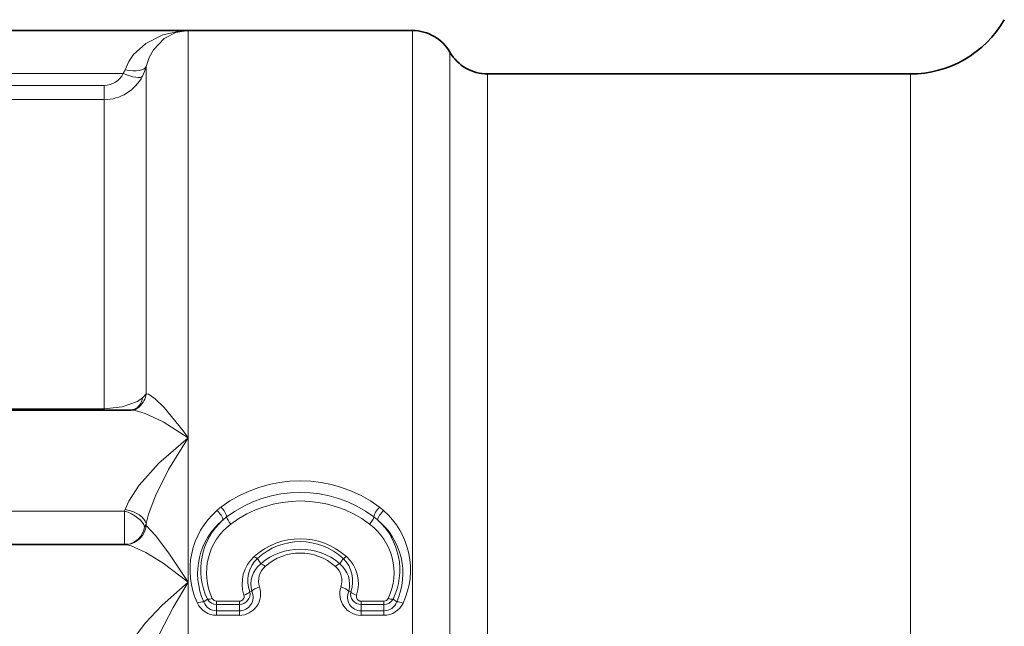
# Model space of a CAD drawing. Extents: x 0 to 210, y 0 to 297.
# Drawn here: x 123 to 145, y 181 to 195 of the extents above; entities that cross this region are included whole.
import ezdxf

# ---------------------------------------------------------------- set-up
doc = ezdxf.new("R2010")
doc.units = 0

msp = doc.modelspace()

# ---------------------------------------------------------------- linework, layer by layer
at = {"color": 7, "lineweight": 35}
for p, q in [((92.661171, 194.873611), (126.493828, 194.873611)), ((126.493828, 194.873611), (131.661163, 194.873611)), ((133.393219, 193.873611), (143.134125, 193.873611)), ((93.982994, 186.131927), (125.172005, 186.131927)), ((94.100563, 183.037292), (125.054436, 183.037292)), ((125.100327, 183.040039), (125.054436, 183.037292)), ((125.107536, 183.040985), (125.100327, 183.040039))]:
    msp.add_line(p, q, dxfattribs=at)
at = {"color": 7, "lineweight": 13}
for p, q in [((126.493828, 194.873611), (126.493828, 192.18042)), ((131.661163, 194.873611), (131.661163, 192.18042)), ((132.527191, 194.373611), (132.527191, 191.741638)), ((125.525589, 191.522247), (125.525589, 194.045181)), ((94.155136, 193.886642), (124.999863, 193.886642)), ((133.393219, 193.873611), (133.393219, 191.302841)), ((143.134125, 193.873611), (143.134125, 191.302841)), ((124.557343, 193.609009), (94.597656, 193.609009)), ((124.557343, 193.282242), (124.557343, 193.609009)), ((124.557343, 193.282242), (94.597656, 193.282242)), ((124.557343, 190.864059), (124.557343, 193.282242)), ((126.493828, 185.492294), (126.493828, 192.18042)), ((131.661163, 161.53421), (131.661163, 192.18042)), ((132.527191, 151.559448), (132.527191, 191.741638)), ((125.525589, 186.511261), (125.525589, 191.522247)), ((133.393219, 152.05513), (133.393219, 191.302841)), ((143.134125, 151.873611), (143.134125, 191.302841)), ((124.557343, 186.163177), (124.557343, 190.864059)), ((124.557343, 186.163177), (94.597656, 186.163177)), ((124.557343, 186.163177), (124.557343, 186.131927)), ((126.493828, 182.171219), (126.493828, 185.492294)), ((94.130905, 183.808472), (125.024094, 183.808472)), ((125.041458, 183.847214), (125.024094, 183.808472)), ((125.024094, 183.037994), (125.024094, 183.808472)), ((127.381592, 183.67511), (127.297363, 183.607193)), ((130.857635, 183.607193), (130.773117, 183.675308)), ((125.490852, 183.444336), (125.525589, 183.474197)), ((125.525589, 183.474197), (125.525589, 183.522995)), ((128.089706, 182.71698), (128.167709, 182.596329)), ((130.065292, 182.71698), (129.987289, 182.596329)), ((126.493828, 163.576004), (126.493828, 182.171219)), ((127.91507, 181.952026), (127.959419, 181.957184)), ((130.239929, 181.952026), (130.195587, 181.957184)), ((126.940346, 181.778137), (126.855301, 181.716278)), ((127.149582, 181.7341), (127.676109, 181.7341)), ((127.149582, 181.65947), (127.149582, 181.7341)), ((127.676109, 181.65947), (127.676109, 181.7341)), ((130.478882, 181.7341), (131.005417, 181.7341)), ((130.478882, 181.65947), (130.478882, 181.7341)), ((131.005417, 181.65947), (131.005417, 181.7341)), ((131.214645, 181.778137), (131.299698, 181.716278)), ((127.149582, 181.65947), (127.676109, 181.65947)), ((127.149582, 181.65947), (127.149582, 181.511551)), ((127.676109, 181.511551), (127.149582, 181.511551)), ((127.149582, 181.511551), (127.149582, 181.407867)), ((127.676109, 181.65947), (127.676109, 181.511551)), ((127.676109, 181.511551), (127.676109, 181.407867)), ((130.478882, 181.65947), (131.005417, 181.65947)), ((130.478882, 181.65947), (130.478882, 181.511551)), ((131.005417, 181.511551), (130.478882, 181.511551)), ((130.478882, 181.511551), (130.478882, 181.407867)), ((131.005417, 181.65947), (131.005417, 181.511551)), ((131.005417, 181.511551), (131.005417, 181.407867)), ((127.676109, 181.407867), (127.149582, 181.407867)), ((131.005417, 181.407867), (130.478882, 181.407867))]:
    msp.add_line(p, q, dxfattribs=at)
for points in [[(125.041458, 193.970703), (125.124557, 194.15741), (125.236542, 194.32077), (125.515732, 194.577408), (125.909576, 194.776352), (126.331566, 194.866364), (126.493828, 194.873611)], [(125.525589, 194.045181), (125.596848, 194.251724), (125.696228, 194.427963), (125.945007, 194.687439), (126.212723, 194.827621), (126.493828, 194.873611)], [(126.493828, 185.492294), (126.377327, 185.657211), (125.942375, 186.193115), (125.737968, 186.390991), (125.581665, 186.497971), (125.541847, 186.51059), (125.525589, 186.511261)], [(124.557343, 186.163177), (124.973152, 186.205856), (125.327942, 186.333633), (125.442383, 186.413956)], [(126.493828, 185.492294), (125.919205, 185.866501), (125.507156, 186.058609), (125.274612, 186.12262), (125.172005, 186.131927)], [(125.041458, 183.847214), (125.126389, 184.037308), (125.364967, 184.403168), (125.818771, 184.913406), (126.493828, 185.492294)], [(125.525589, 183.522995), (125.582001, 183.734238), (125.741547, 184.156067), (126.043053, 184.763367), (126.493828, 185.492294)], [(126.493828, 182.171219), (126.049477, 182.839661), (125.738411, 183.247375), (125.525589, 183.474197)], [(126.493828, 182.171219), (125.916153, 182.607224), (125.52166, 182.853806), (125.181473, 183.011505), (125.054436, 183.037292)], [(125.041458, 180.542511), (125.162666, 180.772629), (125.50605, 181.223862), (125.898979, 181.638199), (126.493828, 182.171219)], [(125.525589, 180.167999), (125.606003, 180.435471), (125.835815, 180.98024), (126.152435, 181.591614), (126.493828, 182.171219)]]:
    msp.add_lwpolyline(points, dxfattribs=at)
at = {"color": 7, "lineweight": 35}
for centre, radius, start, end in [((143.134125, 196.373611), 2.5, 269.999997, 329.999999), ((131.661163, 193.873611), 1, 30.000001, 89.999996), ((133.393219, 194.873611), 1, 210.000003, 270.000004), ((125.152924, 186.452881), 0.322029, 273.402244, 312.79466)]:
    msp.add_arc(centre, radius, start, end, dxfattribs=at)
at = {"color": 7, "lineweight": 13}
for centre, radius, start, end in [((124.717926, 194.078644), 0.341088, 325.744463, 341.548698), ((124.531906, 194.296555), 1.024979, 332.65935, 345.803751), ((124.553108, 194.279984), 0.998122, 270.243132, 332.945266), ((124.552361, 194.10675), 0.498215, 270.573324, 333.808473), ((125.063217, 186.564301), 0.465307, 311.579341, 353.455744), ((125.169991, 186.732269), 0.418821, 310.553791, 328.137222), ((125.025215, 186.487747), 0.423388, 311.108041, 349.967285), ((129.077499, 181.456497), 3.049323, 53.20228, 126.797708), ((129.077499, 181.40451), 2.834357, 53.243954, 126.756044), ((129.077499, 181.369476), 2.671201, 53.248964, 126.751031), ((128.344467, 182.458725), 1.807521, 131.077792, 205.176728), ((128.295685, 182.512253), 1.735037, 127.007258, 131.024858), ((129.859268, 182.512207), 1.735096, 48.975315, 53.005943), ((129.810532, 182.458725), 1.807522, 334.823288, 48.9222), ((128.306595, 182.373795), 1.59341, 129.292298, 204.37302), ((128.335907, 182.4552), 1.551108, 132.035726, 205.880306), ((129.848404, 182.373795), 1.59341, 335.626979, 50.7077), ((129.819092, 182.4552), 1.551108, 334.119694, 47.964276), ((125.037735, 183.525452), 0.489963, 277.347594, 354.003189), ((124.998672, 183.708694), 0.55868, 331.75975, 340.586912), ((128.313354, 182.390244), 1.39579, 126.689655, 205.181605), ((129.841644, 182.390244), 1.39579, 334.818401, 53.31035), ((129.077499, 181.5793), 1.589832, 48.10548, 131.894518), ((129.077499, 181.651489), 1.452899, 47.166653, 132.833341), ((129.077499, 181.528793), 1.40286, 49.561208, 130.4388), ((128.575516, 182.138474), 0.838328, 131.875981, 198.388763), ((128.577911, 182.203125), 0.7088, 133.533859, 200.747664), ((128.163162, 182.913956), 0.210673, 225.763301, 249.549947), ((129.077499, 181.620575), 1.220424, 48.321355, 131.678616), ((129.577087, 182.203125), 0.7088, 339.252337, 46.466146), ((129.991837, 182.913956), 0.210673, 290.450062, 314.236711), ((129.579483, 182.138474), 0.838327, 341.611225, 48.124034), ((128.560059, 182.114655), 0.621052, 129.164164, 194.689574), ((128.560333, 182.200333), 0.443161, 131.58242, 198.231846), ((128.056488, 182.324356), 0.294432, 44.715917, 67.759609), ((129.594666, 182.200333), 0.443161, 341.768144, 48.417585), ((130.098511, 182.324356), 0.294432, 112.240471, 135.28415), ((129.59494, 182.114655), 0.621052, 345.310411, 50.835855), ((127.67598, 181.903473), 0.244016, 270.031806, 11.477755), ((127.6772, 181.824066), 0.312304, 269.80115, 25.254334), ((127.669983, 181.901901), 0.495055, 270.710918, 18.796938), ((130.485016, 181.901901), 0.495055, 161.203051, 269.289118), ((130.477798, 181.824066), 0.312305, 154.746077, 270.198968), ((130.479019, 181.903473), 0.244016, 168.522241, 269.968196), ((126.837532, 181.415802), 0.30192, 86.614831, 115.178518), ((126.957664, 181.99826), 0.221481, 265.502215, 294.64541), ((127.149727, 181.903458), 0.244006, 210.901096, 269.964965), ((127.148994, 181.843689), 0.109521, 205.605992, 270.305184), ((127.678047, 181.841675), 0.107271, 268.969875, 17.591851), ((130.476959, 181.841675), 0.107271, 162.408211, 271.030106), ((131.006012, 181.843689), 0.109521, 269.694825, 334.394008), ((131.00528, 181.903458), 0.244006, 270.035036, 329.098899), ((131.197342, 181.99826), 0.221481, 245.354592, 274.497786), ((131.317474, 181.415802), 0.30192, 64.821514, 93.385201), ((127.151321, 181.895645), 0.487942, 204.94192, 269.794696), ((127.149338, 181.82515), 0.313573, 200.316502, 270.04298), ((131.003677, 181.895645), 0.487942, 270.205252, 335.05807), ((131.005661, 181.82515), 0.313573, 269.957022, 339.68349)]:
    msp.add_arc(centre, radius, start, end, dxfattribs=at)
for centre, major_axis, ratio, start_param, end_param in [((125.041458, 194.169724), (0.485344, -0.120178), 0.388167, 4.808216085, 6.259898709), ((124.999863, 194.057648), (0.445961, -0.226105), 0.308768, 4.867675076, 6.239921132), ((125.024094, 183.533981), (0.462547, -0.18988), 0.519261, 0.371838665, 1.780811925), ((125.041458, 183.585648), (0.483131, -0.128784), 0.510145, 0.254263654, 1.705946291), ((127.156837, 183.72168), (0.1306, -0.151474), 0.35081, 0.468221663, 1.957218056), ((127.251343, 183.797562), (0.11969, -0.160233), 0.32742, 0.494356238, 1.98391282), ((130.903336, 183.797791), (-0.119652, -0.160263), 0.327339, 4.299188529, 5.788746938), ((130.998169, 183.72168), (-0.1306, -0.151474), 0.35081, 4.325967317, 5.8149637), ((127.479279, 183.583252), (0.09024, -0.119812), 0.320808, 3.634660024, 5.115061321), ((130.67572, 183.583252), (-0.09024, -0.119812), 0.320808, 1.168124023, 2.648515849), ((125.024094, 183.533981), (-0.082649, 0.493118), 0.944306, 3.14371238, 4.374903181), ((127.780037, 181.936295), (0.14241, 0.047104), 0.397542, 4.581657119, 5.804539868), ((128.139465, 181.978165), (0.189796, 0.063065), 0.399814, 1.438714289, 2.662388009), ((130.015533, 181.978165), (0.189796, -0.063065), 0.399814, 0.479204571, 1.702878793), ((130.374954, 181.936295), (0.14241, -0.047104), 0.397542, 3.620238073, 4.843121109)]:
    msp.add_ellipse(centre, major_axis=major_axis, ratio=ratio, start_param=start_param, end_param=end_param, dxfattribs=at)

doc.saveas('drawing.dxf')
